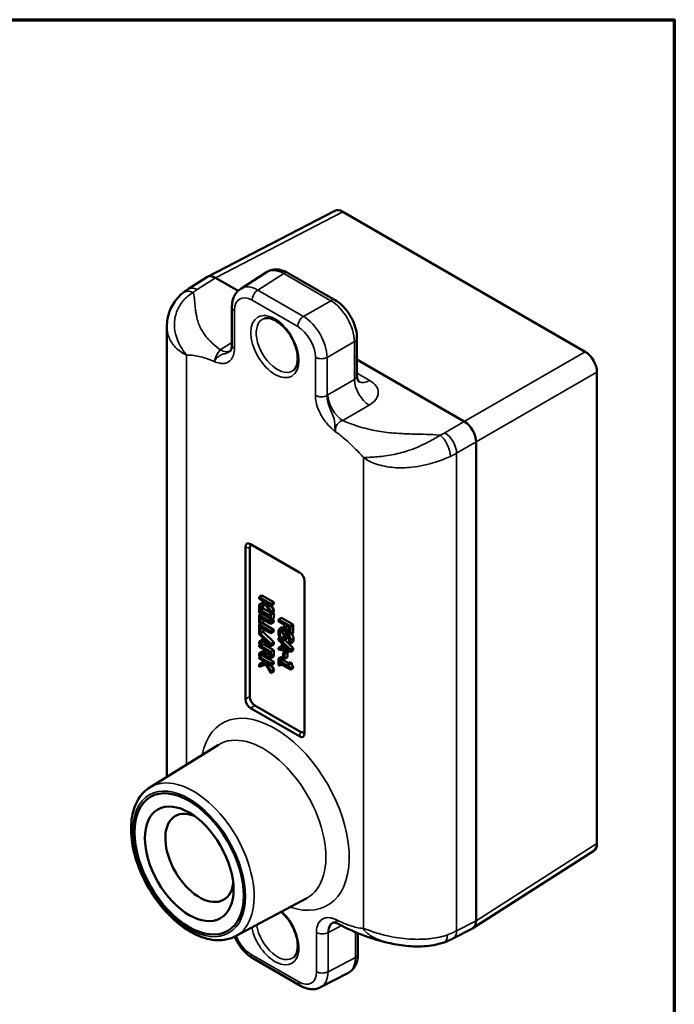
# Model space of a CAD drawing. Units: inches. Extents: x 0.1 to 21.9, y 0.1 to 16.9.
# Drawn here: x 18.3 to 21.6, y 11.7 to 16.6 of the extents above; entities that cross this region are included whole.
import ezdxf

# ---------------------------------------------------------------- set-up
doc = ezdxf.new("R2010")
doc.units = ezdxf.units.IN
doc.header["$MEASUREMENT"] = 0
for name, color, linetype, lineweight in [('Border (ANSI)', 7, 'Continuous', 70), ('Visible (ANSI)', 7, 'Continuous', 50), ('Visible Narrow (ANSI)', 7, 'Continuous', 35)]:
    doc.layers.add(name, color=color, linetype=linetype, lineweight=lineweight)

# ---------------------------------------------------------------- blocks, each defined once
blk = doc.blocks.new('Borders Default Border')
at = {"layer": 'Border (ANSI)', "flags": 128}
blk.add_lwpolyline([(0.3937, 0.3937), (0.3937, 16.6063), (21.6063, 16.6063), (21.6063, 0.3937), (0.3937, 0.3937)], dxfattribs=at)

msp = doc.modelspace()

# ---------------------------------------------------------------- linework, layer by layer
at = {"layer": 'Visible (ANSI)'}
for p, q in [((19.913, 15.6544), (19.2781, 15.3252)), ((21.1616, 14.9522), (19.9536, 15.6497)), ((19.2759, 15.324), (19.1832, 15.2647)), ((19.3186, 15.3205), (19.4311, 15.2556)), ((19.4441, 15.2659), (19.5732, 15.3484)), ((19.6805, 15.3442), (19.9147, 15.209)), ((19.4006, 14.9849), (19.4006, 15.1745)), ((19.0761, 12.8339), (19.0761, 15.0784)), ((20.0239, 15.0198), (20.0239, 14.8326)), ((20.0239, 14.9133), (20.5591, 14.6043)), ((21.2205, 12.5027), (21.2205, 14.8502)), ((20.618, 14.5023), (20.618, 12.1174)), ((19.493, 13.9934), (19.7366, 13.8528)), ((19.4675, 13.2211), (19.4675, 13.9787)), ((19.4898, 13.9727), (19.4898, 13.234)), ((19.7621, 13.8086), (19.7621, 13.051)), ((19.5504, 13.7376), (19.5363, 13.7294)), ((19.5504, 13.7376), (19.6093, 13.7035)), ((19.5363, 13.7203), (19.5363, 13.7294)), ((19.5363, 13.7294), (19.5952, 13.6954)), ((19.5598, 13.7068), (19.5363, 13.7203)), ((19.5363, 13.6915), (19.5637, 13.7005)), ((19.5504, 13.6997), (19.5363, 13.6915)), ((19.5363, 13.6798), (19.5363, 13.6915)), ((19.5689, 13.6908), (19.5363, 13.6798)), ((19.5504, 13.6997), (19.5619, 13.7035)), ((19.5637, 13.7005), (19.5598, 13.7068)), ((19.5952, 13.6863), (19.5681, 13.702)), ((19.5681, 13.702), (19.5952, 13.6584)), ((19.5952, 13.6474), (19.5689, 13.6908)), ((19.6093, 13.7035), (19.5952, 13.6954)), ((19.5952, 13.6954), (19.5952, 13.6863)), ((19.6093, 13.6945), (19.5952, 13.6863)), ((19.5966, 13.6871), (19.6093, 13.6666)), ((19.6093, 13.7035), (19.6093, 13.6945)), ((19.5478, 13.6836), (19.5363, 13.677)), ((19.5363, 13.677), (19.5423, 13.6735)), ((19.5363, 13.6506), (19.5363, 13.677)), ((19.5423, 13.6472), (19.5363, 13.6506)), ((19.5504, 13.6476), (19.5363, 13.6395)), ((19.5363, 13.6395), (19.5952, 13.6054)), ((19.5363, 13.6), (19.5363, 13.6395)), ((19.5564, 13.6817), (19.5423, 13.6735)), ((19.5423, 13.6735), (19.5423, 13.6649)), ((19.5564, 13.673), (19.5423, 13.6649)), ((19.5423, 13.6649), (19.5892, 13.6378)), ((19.5892, 13.6288), (19.5423, 13.6558)), ((19.5423, 13.6558), (19.5423, 13.6472)), ((19.5498, 13.6515), (19.5423, 13.6472)), ((19.5504, 13.6476), (19.5892, 13.6252)), ((19.5511, 13.6848), (19.5564, 13.6817)), ((19.5564, 13.6817), (19.5564, 13.673)), ((19.5564, 13.673), (19.5921, 13.6524)), ((19.5941, 13.6493), (19.5892, 13.6465)), ((19.5892, 13.6378), (19.5892, 13.6465)), ((19.5892, 13.6465), (19.5952, 13.643)), ((19.6093, 13.6666), (19.5952, 13.6584)), ((19.5952, 13.6584), (19.5952, 13.6474)), ((19.6093, 13.6556), (19.5952, 13.6474)), ((19.6093, 13.6511), (19.5952, 13.643)), ((19.5952, 13.643), (19.5952, 13.6166)), ((19.6055, 13.6534), (19.6093, 13.6511)), ((19.6093, 13.6666), (19.6093, 13.6556)), ((19.6093, 13.6511), (19.6093, 13.6248)), ((19.5432, 13.596), (19.5363, 13.6)), ((19.5424, 13.5965), (19.5363, 13.5929)), ((19.5363, 13.5446), (19.5363, 13.5929)), ((19.5363, 13.5929), (19.5952, 13.5589)), ((19.5952, 13.5964), (19.5432, 13.6264)), ((19.5432, 13.6264), (19.5432, 13.596)), ((19.5574, 13.6042), (19.5432, 13.596)), ((19.5512, 13.6006), (19.6093, 13.5671)), ((19.5574, 13.6182), (19.5574, 13.6042)), ((19.5892, 13.6201), (19.5892, 13.6288)), ((19.5952, 13.6166), (19.5892, 13.6201)), ((19.6093, 13.6248), (19.5952, 13.6166)), ((19.6093, 13.6136), (19.5952, 13.6054)), ((19.5952, 13.6054), (19.5952, 13.5964)), ((19.6093, 13.6046), (19.5952, 13.5964)), ((19.5996, 13.6192), (19.6093, 13.6136)), ((19.6093, 13.6136), (19.6093, 13.6046)), ((19.6474, 13.6265), (19.6333, 13.6183)), ((19.6333, 13.6092), (19.6333, 13.6183)), ((19.6333, 13.6183), (19.6922, 13.5843)), ((19.6617, 13.5929), (19.6333, 13.6092)), ((19.6474, 13.6265), (19.7064, 13.5924)), ((19.6617, 13.5625), (19.6617, 13.5929)), ((19.6852, 13.5793), (19.6686, 13.5888)), ((19.6686, 13.5888), (19.6686, 13.5585)), ((19.7064, 13.5924), (19.6922, 13.5843)), ((19.7064, 13.5924), (19.7064, 13.5517)), ((19.5527, 13.5289), (19.5363, 13.5446)), ((19.5368, 13.5532), (19.5952, 13.4968)), ((19.5432, 13.5495), (19.5368, 13.5532)), ((19.5432, 13.5799), (19.5432, 13.5495)), ((19.5952, 13.5499), (19.5432, 13.5799)), ((19.5574, 13.5576), (19.5432, 13.5495)), ((19.5558, 13.5567), (19.6093, 13.5049)), ((19.5574, 13.5717), (19.5574, 13.5576)), ((19.6093, 13.5671), (19.5952, 13.5589)), ((19.5952, 13.5589), (19.5952, 13.5499)), ((19.6093, 13.558), (19.5952, 13.5499)), ((19.6093, 13.5671), (19.6093, 13.558)), ((19.651, 13.579), (19.6368, 13.5708)), ((19.6368, 13.5708), (19.6467, 13.5651)), ((19.6608, 13.5733), (19.6467, 13.5651)), ((19.6608, 13.5726), (19.6467, 13.5645)), ((19.6467, 13.5651), (19.6467, 13.5645)), ((19.651, 13.579), (19.6608, 13.5733)), ((19.6608, 13.5733), (19.6608, 13.5726)), ((19.6686, 13.5585), (19.6617, 13.5625)), ((19.6796, 13.5572), (19.6655, 13.549)), ((19.6828, 13.5667), (19.6686, 13.5585)), ((19.6828, 13.5807), (19.6828, 13.5667)), ((19.6852, 13.5476), (19.6852, 13.5793)), ((19.6922, 13.5436), (19.6852, 13.5476)), ((19.6922, 13.5843), (19.6922, 13.5436)), ((19.7064, 13.5517), (19.6922, 13.5436)), ((19.5504, 13.5144), (19.5363, 13.5062)), ((19.5363, 13.4967), (19.5363, 13.5062)), ((19.5363, 13.5062), (19.5527, 13.5029)), ((19.5952, 13.4856), (19.5363, 13.4967)), ((19.5447, 13.4951), (19.5363, 13.4902)), ((19.5504, 13.5144), (19.5527, 13.5139)), ((19.5527, 13.5029), (19.5527, 13.5289)), ((19.5594, 13.5015), (19.5594, 13.5225)), ((19.5594, 13.5225), (19.5872, 13.496)), ((19.5731, 13.5094), (19.5594, 13.5015)), ((19.5872, 13.496), (19.5594, 13.5015)), ((19.5616, 13.4919), (19.6093, 13.4644)), ((19.6093, 13.5049), (19.5952, 13.4968)), ((19.5952, 13.4968), (19.5952, 13.4856)), ((19.6093, 13.4938), (19.5952, 13.4856)), ((19.6093, 13.5049), (19.6093, 13.4938)), ((19.639, 13.528), (19.6333, 13.5247)), ((19.6333, 13.5156), (19.6333, 13.5247)), ((19.6333, 13.5247), (19.6922, 13.4678)), ((19.6498, 13.4999), (19.6333, 13.5156)), ((19.6498, 13.4739), (19.6498, 13.4999)), ((19.6564, 13.4725), (19.6564, 13.4935)), ((19.6564, 13.4935), (19.6842, 13.467)), ((19.6748, 13.5235), (19.6606, 13.5154)), ((19.6637, 13.5171), (19.7064, 13.4759)), ((19.6801, 13.5022), (19.6801, 13.5029)), ((19.6894, 13.4968), (19.6801, 13.5022)), ((19.7036, 13.505), (19.6894, 13.4968)), ((19.5363, 13.4812), (19.5363, 13.4902)), ((19.5363, 13.4902), (19.5952, 13.4562)), ((19.5597, 13.4677), (19.5363, 13.4812)), ((19.5504, 13.4575), (19.5363, 13.4493)), ((19.5363, 13.4493), (19.5597, 13.4573)), ((19.5363, 13.4376), (19.5363, 13.4493)), ((19.5619, 13.447), (19.5363, 13.4376)), ((19.5504, 13.4575), (19.5597, 13.4607)), ((19.5597, 13.4573), (19.5597, 13.4677)), ((19.5663, 13.456), (19.5663, 13.4639)), ((19.5663, 13.4639), (19.5884, 13.4511)), ((19.5835, 13.4501), (19.5693, 13.4419)), ((19.5884, 13.4511), (19.5884, 13.4421)), ((19.6093, 13.4644), (19.5952, 13.4562)), ((19.5952, 13.4562), (19.5952, 13.4387)), ((19.6093, 13.4644), (19.6093, 13.4469)), ((19.6474, 13.4854), (19.6333, 13.4772)), ((19.6333, 13.4677), (19.6333, 13.4772)), ((19.6333, 13.4772), (19.6498, 13.4739)), ((19.6922, 13.4566), (19.6333, 13.4677)), ((19.6474, 13.4854), (19.6498, 13.4849)), ((19.6696, 13.4594), (19.6555, 13.4512)), ((19.6555, 13.4512), (19.6627, 13.4471)), ((19.6555, 13.4254), (19.6555, 13.4512)), ((19.6702, 13.4804), (19.6564, 13.4725)), ((19.6842, 13.467), (19.6564, 13.4725)), ((19.6768, 13.4552), (19.6627, 13.4471)), ((19.6627, 13.4471), (19.6627, 13.4213)), ((19.6696, 13.4594), (19.6768, 13.4552)), ((19.6768, 13.4552), (19.6768, 13.4295)), ((19.7064, 13.4759), (19.6922, 13.4678)), ((19.6922, 13.4678), (19.6922, 13.4566)), ((19.7064, 13.4648), (19.6922, 13.4566)), ((19.7064, 13.4759), (19.7064, 13.4648)), ((19.5504, 13.4404), (19.5363, 13.4322)), ((19.5363, 13.4231), (19.5363, 13.4322)), ((19.5363, 13.4322), (19.5952, 13.3982)), ((19.5598, 13.4096), (19.5363, 13.4231)), ((19.5363, 13.3943), (19.5637, 13.4034)), ((19.5504, 13.4025), (19.5363, 13.3943)), ((19.5363, 13.3826), (19.5363, 13.3943)), ((19.5689, 13.3936), (19.5363, 13.3826)), ((19.5504, 13.4404), (19.5736, 13.427)), ((19.5504, 13.4025), (19.5619, 13.4063)), ((19.5637, 13.4034), (19.5598, 13.4096)), ((19.5952, 13.3891), (19.5681, 13.4048)), ((19.5681, 13.4048), (19.5952, 13.3612)), ((19.5952, 13.3502), (19.5689, 13.3936)), ((19.5845, 13.4207), (19.6093, 13.4063)), ((19.6042, 13.4296), (19.5901, 13.4214)), ((19.6093, 13.4063), (19.5952, 13.3982)), ((19.5952, 13.3982), (19.5952, 13.3891)), ((19.6093, 13.3973), (19.5952, 13.3891)), ((19.6093, 13.4063), (19.6093, 13.3973)), ((19.6474, 13.432), (19.6333, 13.4239)), ((19.6333, 13.4239), (19.6393, 13.4204)), ((19.6333, 13.3907), (19.6333, 13.4239)), ((19.6534, 13.4286), (19.6393, 13.4204)), ((19.6393, 13.4204), (19.6393, 13.408)), ((19.6534, 13.4162), (19.6393, 13.408)), ((19.6393, 13.408), (19.6788, 13.3852)), ((19.6924, 13.3686), (19.6393, 13.3993)), ((19.6393, 13.3993), (19.6393, 13.3872)), ((19.6498, 13.3932), (19.6393, 13.3872)), ((19.6474, 13.432), (19.6534, 13.4286)), ((19.6534, 13.4286), (19.6534, 13.4162)), ((19.6534, 13.4162), (19.6822, 13.3996)), ((19.6627, 13.4213), (19.6555, 13.4254)), ((19.6768, 13.4295), (19.6627, 13.4213)), ((19.6929, 13.4058), (19.6788, 13.3976)), ((19.6788, 13.3852), (19.6788, 13.3976)), ((19.6788, 13.3976), (19.6842, 13.3945)), ((19.6983, 13.4026), (19.6842, 13.3945)), ((19.6929, 13.4058), (19.6983, 13.4026)), ((19.6093, 13.3694), (19.5952, 13.3612)), ((19.5952, 13.3612), (19.5952, 13.3502)), ((19.6093, 13.3584), (19.5952, 13.3502)), ((19.5966, 13.3899), (19.6093, 13.3694)), ((19.6093, 13.3694), (19.6093, 13.3584)), ((19.6393, 13.3872), (19.6333, 13.3907)), ((19.7065, 13.3838), (19.6924, 13.3757)), ((19.7065, 13.3768), (19.6924, 13.3686)), ((19.6924, 13.3757), (19.6924, 13.3686)), ((19.7065, 13.3838), (19.7065, 13.3768)), ((19.7366, 13.0363), (19.493, 13.1769)), ((19.5153, 13.1898), (19.7425, 13.0586)), ((18.9908, 12.7809), (19.333, 12.9934)), ((21.2043, 12.4652), (20.6018, 12.0799)), ((19.4185, 12.0401), (19.7736, 12.2302)), ((20.5996, 12.0787), (20.5019, 12.028)), ((20.029, 12.055), (20.029, 11.951)), ((19.5048, 11.9304), (19.742, 11.7934)), ((19.8429, 11.7854), (19.9789, 11.8559))]:
    msp.add_line(p, q, dxfattribs=at)
for centre, major_axis, ratio, start_param, end_param in [((19.9536, 15.5816), (-0.0417, 0.0722), 0.576955, 5.49813, 6.257023), ((19.3187, 15.2524), (0.0417, -0.0722), 0.576955, 2.356537, 3.167755), ((21.1615, 14.8842), (-0.0417, 0.0722), 0.577746, 3.927333, 5.497445), ((20.559, 14.5363), (-0.0417, 0.0722), 0.577746, 3.927333, 5.497445), ((19.5015, 13.9492), (-0.0269, 0.0466), 0.447214, 5.624127, 6.942243), ((19.5238, 13.9432), (-0.0269, 0.0466), 0.447214, 6.225945, 6.942243), ((19.7281, 13.8184), (-0.0208, 0.0361), 0.745356, 4.053331, 5.371447), ((19.5015, 13.2113), (0.0208, -0.0361), 0.745356, 4.053331, 5.371447), ((19.5238, 13.2242), (0.0208, -0.0361), 0.745356, 4.053331, 5.371447), ((19.7281, 13.0805), (0.0269, -0.0466), 0.447214, 5.624127, 6.942243), ((19.734, 13.1028), (0.0269, -0.0466), 0.447214, 5.624127, 6.340425), ((19.2389, 12.4303), (0.1205, -0.2087), 0.57735, 2.513184, 6.911594), ((21.1615, 12.5368), (0.0417, -0.0722), 0.576955, 0.026162, 0.785056), ((20.559, 12.1515), (-0.0417, 0.0722), 0.576955, 3.115431, 3.926648)]:
    msp.add_ellipse(centre, major_axis=major_axis, ratio=ratio, start_param=start_param, end_param=end_param, dxfattribs=at)
for centre, major_axis in [((19.1868, 12.4002), (-0.1927, 0.3337)), ((19.1876, 12.4007), (0.1563, -0.2708))]:
    msp.add_ellipse(centre, major_axis=major_axis, ratio=0.57735, dxfattribs=at)
for points, degree, knots in [([(19.6805, 15.3442), (19.6741, 15.3479), (19.6674, 15.3512), (19.6536, 15.3565), (19.6465, 15.3586), (19.632, 15.3614), (19.6245, 15.362), (19.6094, 15.3615), (19.6018, 15.3603), (19.5869, 15.3559), (19.5797, 15.3526), (19.5732, 15.3484)], 3, [-0.7850555, -0.7850555, -0.7850555, -0.7850555, -0.622812, -0.622812, -0.4605685, -0.4605685, -0.298325, -0.298325, -0.1360815, -0.1360815, 0.026162, 0.026162, 0.026162, 0.026162]), ([(19.1558, 15.2449), (19.1575, 15.2463), (19.1593, 15.2477), (19.1628, 15.2505), (19.1646, 15.2518), (19.1683, 15.2545), (19.1701, 15.2558), (19.1738, 15.2584), (19.1756, 15.2597), (19.1794, 15.2622), (19.1813, 15.2635), (19.1832, 15.2647)], 3, [0, 0, 0, 0, 0.0233057, 0.0233057, 0.0466115, 0.0466115, 0.0699172, 0.0699172, 0.0932229, 0.0932229, 0.1165287, 0.1165287, 0.1165287, 0.1165287]), ([(19.4006, 15.1745), (19.4006, 15.1815), (19.401, 15.1885), (19.403, 15.2021), (19.4045, 15.2089), (19.4087, 15.2221), (19.4115, 15.2285), (19.4184, 15.2408), (19.4225, 15.2466), (19.4323, 15.2572), (19.4379, 15.2619), (19.4441, 15.2659)], 3, [-0.7850555, -0.7850555, -0.7850555, -0.7850555, -0.6332768, -0.6332768, -0.4814981, -0.4814981, -0.3297194, -0.3297194, -0.1779407, -0.1779407, -0.026162, -0.026162, -0.026162, -0.026162]), ([(19.0761, 15.0784), (19.0761, 15.0909), (19.0773, 15.1034), (19.0817, 15.1279), (19.085, 15.14), (19.0937, 15.1633), (19.099, 15.1746), (19.1117, 15.1965), (19.119, 15.207), (19.1358, 15.2269), (19.1453, 15.2363), (19.1558, 15.2449)], 3, [0.7461065, 0.7461065, 0.7461065, 0.7461065, 0.8676735, 0.8676735, 0.9892405, 0.9892405, 1.1108074, 1.1108074, 1.2323744, 1.2323744, 1.3539414, 1.3539414, 1.3539414, 1.3539414]), ([(20.0239, 15.0198), (20.0239, 15.0343), (20.022, 15.049), (20.0149, 15.0783), (20.0097, 15.0929), (19.9967, 15.1211), (19.9889, 15.1348), (19.9709, 15.1601), (19.9609, 15.1719), (19.939, 15.1927), (19.9273, 15.2017), (19.9147, 15.209)], 3, [-0.785056, -0.785056, -0.785056, -0.785056, -0.471033, -0.471033, -0.157011, -0.157011, 0.157011, 0.157011, 0.471033, 0.471033, 0.785056, 0.785056, 0.785056, 0.785056]), ([(19.5624, 15.1181), (19.5708, 15.1208), (19.5817, 15.1209), (19.6041, 15.1145), (19.6144, 15.1097), (19.6354, 15.0962), (19.646, 15.0876), (19.6665, 15.067), (19.6764, 15.0551), (19.6942, 15.029), (19.7021, 15.0149), (19.715, 14.9862), (19.72, 14.9716), (19.7267, 14.9435), (19.7284, 14.9301), (19.7285, 14.906), (19.727, 14.8954), (19.7216, 14.8775), (19.7177, 14.8705), (19.7122, 14.8642), (19.7111, 14.8632), (19.7101, 14.8622)], 3, [5.622794, 5.622794, 5.622794, 5.622794, 6.038396, 6.038396, 6.339521, 6.339521, 6.636576, 6.636576, 6.937875, 6.937875, 7.2419, 7.2419, 7.54571, 7.54571, 7.846386, 7.846386, 8.142983, 8.142983, 8.447383, 8.447383, 8.514372, 8.514372, 8.514372, 8.514372]), ([(19.3918, 14.9544), (19.3924, 14.9548), (19.393, 14.9554), (19.3943, 14.9571), (19.3951, 14.9583), (19.3967, 14.9614), (19.3975, 14.9633), (19.3989, 14.9681), (19.3995, 14.971), (19.4003, 14.9774), (19.4006, 14.981), (19.4006, 14.9849)], 3, [0.468319, 0.468319, 0.468319, 0.468319, 0.5465904, 0.5465904, 0.6248618, 0.6248618, 0.7031332, 0.7031332, 0.7814046, 0.7814046, 0.8596761, 0.8596761, 0.8596761, 0.8596761]), ([(20.0239, 14.8326), (20.0239, 14.8279), (20.0246, 14.8232), (20.0268, 14.815), (20.0283, 14.8115), (20.0313, 14.8061), (20.0327, 14.8043), (20.0346, 14.8021), (20.0352, 14.8017), (20.0352, 14.8017)], 3, [-0.7853982, -0.7853982, -0.7853982, -0.7853982, -0.6283185, -0.6283185, -0.4712389, -0.4712389, -0.3141593, -0.3141593, -0.1621989, -0.1621989, -0.1621989, -0.1621989]), ([(19.6532, 13.556), (19.6532, 13.5485), (19.6575, 13.5399), (19.6597, 13.5377)], 2, [0, 0, 0, 1, 1.603025, 1.603025, 1.603025]), ([(19.6799, 13.5574), (19.6819, 13.5583), (19.6849, 13.5579), (19.6852, 13.5578)], 2, [0, 0, 0, 1, 1.14093, 1.14093, 1.14093]), ([(19.6992, 13.5476), (19.701, 13.5452), (19.7074, 13.533), (19.7074, 13.523)], 2, [0.680828, 0.680828, 0.680828, 1, 2, 2, 2]), ([(19.5835, 13.4501), (19.5851, 13.4471), (19.5879, 13.4444), (19.5884, 13.4439)], 2, [0, 0, 0, 1, 1.219472, 1.219472, 1.219472]), ([(18.9908, 12.7809), (18.9682, 12.7669), (18.9492, 12.7474), (18.919, 12.6988), (18.9084, 12.6691), (18.8964, 12.6014), (18.8959, 12.5628), (18.9055, 12.4819), (18.9157, 12.4395), (18.9456, 12.3556), (18.9653, 12.314), (19.0119, 12.2357), (19.0389, 12.1989), (19.0977, 12.1335), (19.1297, 12.1049), (19.1958, 12.0589), (19.23, 12.0415), (19.2972, 12.0209), (19.3304, 12.0174), (19.3817, 12.0246), (19.401, 12.0307), (19.4185, 12.0401)], 3, [0.803915, 0.803915, 0.803915, 0.803915, 1.084633, 1.084633, 1.387943, 1.387943, 1.716452, 1.716452, 2.048801, 2.048801, 2.379152, 2.379152, 2.708672, 2.708672, 3.039273, 3.039273, 3.371759, 3.371759, 3.698061, 3.698061, 3.908474, 3.908474, 3.908474, 3.908474]), ([(19.6455, 12.1616), (19.6491, 12.1585), (19.6527, 12.1551), (19.6665, 12.1412), (19.6764, 12.1293), (19.6942, 12.1032), (19.7021, 12.0891), (19.715, 12.0604), (19.72, 12.0458), (19.7267, 12.0178), (19.7284, 12.0043), (19.7285, 11.9803), (19.727, 11.9696), (19.7216, 11.9517), (19.7177, 11.9447), (19.7122, 11.9384), (19.7111, 11.9374), (19.7101, 11.9364)], 3, [6.533473, 6.533473, 6.533473, 6.533473, 6.636576, 6.636576, 6.937875, 6.937875, 7.2419, 7.2419, 7.54571, 7.54571, 7.846386, 7.846386, 8.142983, 8.142983, 8.447383, 8.447383, 8.514372, 8.514372, 8.514372, 8.514372]), ([(19.9232, 12.1051), (19.9208, 12.1059), (19.9187, 12.1065), (19.9148, 12.1074), (19.9131, 12.1077), (19.9101, 12.108), (19.9088, 12.108), (19.9067, 12.1079), (19.9058, 12.1078), (19.9044, 12.1075), (19.9038, 12.1073), (19.9034, 12.1071)], 3, [0.080596, 0.080596, 0.080596, 0.080596, 0.1395737, 0.1395737, 0.1985514, 0.1985514, 0.2575291, 0.2575291, 0.3165068, 0.3165068, 0.3754846, 0.3754846, 0.3754846, 0.3754846]), ([(19.9308, 12.1017), (19.9303, 12.102), (19.9298, 12.1022), (19.9287, 12.1028), (19.9282, 12.103), (19.9272, 12.1035), (19.9267, 12.1037), (19.9257, 12.1041), (19.9252, 12.1043), (19.9242, 12.1047), (19.9237, 12.1049), (19.9232, 12.1051)], 3, [0.45190904, 0.45190904, 0.45190904, 0.45190904, 0.46285236, 0.46285236, 0.47379568, 0.47379568, 0.48473899, 0.48473899, 0.49568231, 0.49568231, 0.50662563, 0.50662563, 0.50662563, 0.50662563]), ([(19.5048, 11.9304), (19.4922, 11.9376), (19.4805, 11.9467), (19.4586, 11.9675), (19.4486, 11.9792), (19.4306, 12.0046), (19.4228, 12.0182), (19.4154, 12.0341), (19.4146, 12.0359), (19.4139, 12.0377)], 3, [-0.7850555, -0.7850555, -0.7850555, -0.7850555, -0.4710333, -0.4710333, -0.1570111, -0.1570111, 0.1570111, 0.1570111, 0.1968474, 0.1968474, 0.1968474, 0.1968474]), ([(20.458, 12.009), (20.461, 12.0101), (20.4641, 12.0112), (20.4701, 12.0135), (20.473, 12.0147), (20.4789, 12.0172), (20.4819, 12.0185), (20.4877, 12.0211), (20.4906, 12.0224), (20.4963, 12.0252), (20.4991, 12.0266), (20.5019, 12.028)], 3, [0, 0, 0, 0, 0.0329041, 0.0329041, 0.0658081, 0.0658081, 0.0987122, 0.0987122, 0.1316162, 0.1316162, 0.1645203, 0.1645203, 0.1645203, 0.1645203]), ([(20.2093, 12.0008), (20.2249, 11.9978), (20.2406, 11.9953), (20.273, 11.9913), (20.2896, 11.9899), (20.3232, 11.9885), (20.34, 11.9886), (20.3735, 11.9906), (20.3904, 11.9925), (20.4242, 11.9987), (20.4412, 12.0029), (20.458, 12.009)], 3, [0.4915325, 0.4915325, 0.4915325, 0.4915325, 0.6541582, 0.6541582, 0.816784, 0.816784, 0.9794098, 0.9794098, 1.1420355, 1.1420355, 1.3046613, 1.3046613, 1.3046613, 1.3046613]), ([(19.9789, 11.8559), (19.9859, 11.8595), (19.9923, 11.8641), (20.0035, 11.8747), (20.0084, 11.8808), (20.0164, 11.8936), (20.0195, 11.9004), (20.0244, 11.9144), (20.0262, 11.9216), (20.0284, 11.9361), (20.029, 11.9436), (20.029, 11.951)], 3, [-0.026162, -0.026162, -0.026162, -0.026162, 0.1360815, 0.1360815, 0.298325, 0.298325, 0.4605685, 0.4605685, 0.622812, 0.622812, 0.7850555, 0.7850555, 0.7850555, 0.7850555]), ([(19.8429, 11.7854), (19.8364, 11.782), (19.8295, 11.7795), (19.8154, 11.7764), (19.8083, 11.7757), (19.7942, 11.7759), (19.7873, 11.7767), (19.7738, 11.7796), (19.7672, 11.7817), (19.7543, 11.7868), (19.7481, 11.7899), (19.742, 11.7934)], 3, [0.026162, 0.026162, 0.026162, 0.026162, 0.1779407, 0.1779407, 0.3297194, 0.3297194, 0.4814981, 0.4814981, 0.6332768, 0.6332768, 0.7850555, 0.7850555, 0.7850555, 0.7850555])]:
    msp.add_open_spline(points, degree=degree, knots=knots, dxfattribs=at)
for points, degree in [([(19.6322, 13.5511), (19.6322, 13.5585), (19.6349, 13.5673), (19.6368, 13.5708)], 2), ([(19.6376, 13.5303), (19.635, 13.535), (19.6322, 13.5449), (19.6322, 13.5511)], 2), ([(19.6467, 13.5645), (19.643, 13.5621), (19.639, 13.5531), (19.639, 13.5479)], 2), ([(19.639, 13.5479), (19.639, 13.5404), (19.6444, 13.5296), (19.6489, 13.527)], 2), ([(19.6608, 13.5726), (19.6572, 13.5703), (19.6532, 13.5613), (19.6532, 13.556)], 2), ([(19.6579, 13.5302), (19.6586, 13.5329), (19.6597, 13.5375), (19.6606, 13.541)], 2), ([(19.6606, 13.541), (19.6614, 13.544), (19.6638, 13.5482), (19.6658, 13.5492)], 2), ([(19.6658, 13.5492), (19.6677, 13.5502), (19.673, 13.5494), (19.6764, 13.5475)], 2), ([(19.6764, 13.5475), (19.6836, 13.5433), (19.6933, 13.5248), (19.6933, 13.5148)], 2), ([(19.6796, 13.5572), (19.6798, 13.5573), (19.6799, 13.5574)], 2), ([(19.6501, 13.5169), (19.6466, 13.5189), (19.6399, 13.526), (19.6376, 13.5303)], 2), ([(19.6489, 13.527), (19.6524, 13.525), (19.6568, 13.5265), (19.6579, 13.5302)], 2), ([(19.6649, 13.5218), (19.6631, 13.5159), (19.6556, 13.5137), (19.6501, 13.5169)], 2), ([(19.6681, 13.534), (19.6674, 13.5315), (19.6657, 13.5242), (19.6649, 13.5218)], 2), ([(19.6772, 13.5376), (19.6735, 13.5397), (19.6691, 13.5377), (19.6681, 13.534)], 2), ([(19.6791, 13.53), (19.6776, 13.5251), (19.6748, 13.5235)], 2), ([(19.6865, 13.5182), (19.6865, 13.5244), (19.6814, 13.5352), (19.6772, 13.5376)], 2), ([(19.6804, 13.535), (19.6797, 13.532), (19.6791, 13.53)], 2), ([(19.6801, 13.5029), (19.6827, 13.5046), (19.6865, 13.5126), (19.6865, 13.5182)], 2), ([(19.6933, 13.5148), (19.6933, 13.5091), (19.6913, 13.5001), (19.6894, 13.4968)], 2), ([(19.7074, 13.523), (19.7074, 13.5173), (19.7054, 13.5083), (19.7036, 13.505)], 2), ([(19.5792, 13.4229), (19.5728, 13.4266), (19.564, 13.4393), (19.5619, 13.447)], 2), ([(19.5693, 13.4419), (19.5674, 13.4451), (19.5663, 13.452), (19.5663, 13.456)], 2), ([(19.5786, 13.4327), (19.5755, 13.4344), (19.5709, 13.439), (19.5693, 13.4419)], 2), ([(19.5813, 13.4552), (19.582, 13.4526), (19.5835, 13.4501)], 2), ([(19.5884, 13.4421), (19.5884, 13.4384), (19.5875, 13.4338), (19.5864, 13.4325)], 2), ([(19.6093, 13.4469), (19.6093, 13.441), (19.6082, 13.4338), (19.6062, 13.4313)], 2), ([(19.5864, 13.4325), (19.5851, 13.431), (19.5812, 13.4312), (19.5786, 13.4327)], 2), ([(19.5921, 13.4232), (19.5901, 13.4207), (19.5838, 13.4202), (19.5792, 13.4229)], 2), ([(19.5952, 13.4387), (19.5952, 13.4329), (19.5941, 13.4256), (19.5921, 13.4232)], 2), ([(19.6062, 13.4313), (19.6053, 13.4302), (19.6042, 13.4296)], 2), ([(19.6842, 13.3945), (19.6842, 13.3875), (19.6876, 13.3789), (19.6924, 13.3757)], 2), ([(19.6983, 13.4026), (19.6983, 13.3956), (19.7018, 13.387), (19.7065, 13.3838)], 2), ([(20.2093, 12.0008), (20.1065, 12.0206), (20.0134, 12.0571), (19.9308, 12.1017)], 3)]:
    msp.add_open_spline(points, degree=degree, dxfattribs=at)
at = {"layer": 'Visible Narrow (ANSI)'}
for p, q in [((19.3186, 15.3205), (19.9536, 15.6497)), ((19.2266, 15.2616), (19.3186, 15.3205)), ((19.5298, 15.2591), (19.6589, 15.3417)), ((19.6589, 15.3417), (19.8931, 15.2064)), ((19.7571, 15.1279), (19.5298, 15.2591)), ((19.5011, 15.2085), (19.7284, 15.0773)), ((19.8931, 15.2064), (19.7571, 15.1279)), ((19.4128, 14.9679), (19.4128, 15.1575)), ((19.4006, 14.9988), (19.3423, 14.9616)), ((19.8749, 14.9238), (20.011, 15.0024)), ((20.011, 15.0024), (20.011, 14.8129)), ((19.1737, 12.8945), (19.1737, 14.9356)), ((19.8168, 14.9243), (19.8168, 14.7347)), ((19.8749, 14.7342), (19.8749, 14.9238)), ((21.1616, 14.9522), (20.5591, 14.6043)), ((20.0873, 14.8092), (20.0239, 14.8458)), ((20.618, 14.5023), (21.2205, 14.8502)), ((20.011, 14.8129), (19.8793, 14.7369)), ((19.953, 14.6094), (20.0846, 14.6854)), ((20.5591, 14.6043), (20.462, 14.5483)), ((20.5209, 14.4463), (20.618, 14.5023)), ((20.0558, 14.4246), (20.0558, 12.0787)), ((19.4675, 13.9787), (19.4898, 13.9727)), ((19.6532, 13.556), (19.639, 13.5479)), ((19.6799, 13.5574), (19.6658, 13.5492)), ((19.6852, 13.5526), (19.6764, 13.5475)), ((19.6585, 13.5326), (19.6489, 13.527)), ((19.6791, 13.53), (19.6649, 13.5218)), ((19.6756, 13.5384), (19.6681, 13.534)), ((19.7074, 13.523), (19.6933, 13.5148)), ((19.5731, 13.4599), (19.5663, 13.456)), ((19.6093, 13.4469), (19.5952, 13.4387)), ((19.5883, 13.4383), (19.5786, 13.4327)), ((19.6062, 13.4313), (19.5921, 13.4232)), ((19.4898, 13.234), (19.4675, 13.2211)), ((19.493, 13.1769), (19.5153, 13.1898)), ((19.7425, 13.0586), (19.7366, 13.0363)), ((21.2205, 12.5027), (20.618, 12.1174)), ((20.618, 12.1174), (20.5209, 12.0671)), ((19.8816, 12.0592), (19.947, 12.0931)), ((19.8218, 12.0588), (19.8218, 11.8635)), ((19.8799, 11.863), (19.8799, 12.0584)), ((20.016, 12.0605), (20.016, 11.9336)), ((19.7334, 11.8125), (19.4961, 11.9495)), ((20.016, 11.9336), (19.8799, 11.863))]:
    msp.add_line(p, q, dxfattribs=at)
for centre, major_axis, ratio, start_param, end_param in [((19.6598, 15.206), (-0.085, 0.1434), 0.577103, 5.491595, 6.302813), ((19.6597, 15.3081), (0.0208, 0.0361), 0.57735, 0, 0.811578), ((19.2281, 15.1945), (-0.0449, 0.0702), 0.576955, 5.471968, 6.283185), ((19.5307, 15.1234), (-0.085, 0.1434), 0.577103, 5.491595, 6.302813), ((19.5306, 15.2255), (0.0208, 0.0361), 0.57735, 0.811578, 2.356194), ((19.2085, 15.1803), (-0.0527, 0.0646), 0.64124, 5.401452, 6.283185), ((19.5012, 15.1064), (-0.0625, 0.1083), 0.576955, 5.49813, 7.068241), ((19.8939, 15.1729), (0.0208, 0.0361), 0.57735, 0, 0.811578), ((19.4422, 15.1745), (-0.0417, 0), 0.57735, 0, 0.785398), ((19.8939, 15.0708), (0.0833, -0.1443), 0.569994, 0.785741, 2.355852), ((19.6269, 14.9848), (0.0744, -0.1289), 0.57735, 3.016585, 6.408193), ((19.7579, 15.0943), (0.0208, 0.0361), 0.57735, 0.811578, 2.356194), ((19.7578, 14.9923), (-0.0833, 0.1443), 0.569994, 3.927333, 5.497445), ((19.7283, 14.9753), (0.0625, -0.1083), 0.577746, 0.785741, 2.355852), ((19.9823, 15.0198), (0.0417, 0), 0.57735, 5.471607, 6.283185), ((19.4422, 14.9849), (-0.0417, 0), 0.57735, 0, 0.785398), ((19.3403, 15.0455), (0.0561, -0.0878), 0.576955, 5.471968, 6.225248), ((19.8462, 14.9413), (0.0417, 0), 0.57735, 3.926991, 5.471607), ((19.9823, 14.8304), (0.0416, 0.0036), 0.627359, 5.416756, 6.228334), ((20.0827, 14.7693), (0.0521, -0.0902), 0.546739, 3.927333, 5.497445), ((20.0854, 14.8931), (-0.0521, -0.0902), 0.57735, 0.025697, 0.811578), ((19.9842, 14.7465), (-0.1458, -0.0034), 0.59226, 2.316221, 3.913197), ((19.8462, 14.7517), (0.0417, 0), 0.57735, 3.926991, 5.471607), ((19.951, 14.6933), (0.0521, -0.0902), 0.546739, 3.927333, 5.497445), ((20.4402, 14.4692), (-0.0344, 0.0759), 0.470567, 3.980321, 5.547324), ((20.4636, 14.4812), (-0.0417, 0.0722), 0.546739, 3.927333, 5.497445), ((19.6148, 12.6473), (0.262, -0.4538), 0.57735, 5.700581, 10.007383), ((19.5574, 12.6142), (-0.2203, 0.3817), 0.57735, 3.123075, 6.301703), ((19.2086, 12.4128), (0.2139, -0.3705), 0.57735, 6.264668, 9.443295), ((19.6148, 12.052), (0.0847, -0.1467), 0.57735, 4.186995, 8.342341), ((19.6269, 12.059), (0.0744, -0.1289), 0.57735, 4.112325, 6.408193), ((19.9533, 12.0156), (-0.0479, 0.0925), 0.576955, 0.022792, 0.811218), ((19.4962, 12.0515), (-0.0625, 0.1083), 0.577746, 1.337651, 2.355852), ((19.8512, 12.0758), (0.0417, 0), 0.57735, 3.926991, 5.471607), ((20.4299, 12.0874), (0.0281, -0.0784), 0.466591, 0, 0.877033), ((20.4636, 12.102), (0.0384, -0.074), 0.576955, 0, 0.811218), ((19.5256, 11.9665), (-0.0208, -0.0361), 0.57735, 5.497787, 6.283185), ((19.8989, 12.0021), (0.0817, -0.1453), 0.577103, 6.263558, 7.074775), ((19.9873, 11.951), (0.0417, 0), 0.57735, 5.471607, 6.283185), ((19.7333, 11.9146), (0.0625, -0.1083), 0.576955, 5.49813, 7.068241), ((19.8512, 11.8805), (0.0417, 0), 0.57735, 3.926991, 5.471607), ((19.7628, 11.9316), (0.0817, -0.1453), 0.577103, 6.263558, 7.074775), ((19.7629, 11.8295), (-0.0208, -0.0361), 0.57735, 5.497787, 6.283185)]:
    msp.add_ellipse(centre, major_axis=major_axis, ratio=ratio, start_param=start_param, end_param=end_param, dxfattribs=at)
for centre, major_axis in [((19.6148, 14.9777), (0.0847, -0.1467)), ((19.187, 12.4003), (0.1986, -0.3441))]:
    msp.add_ellipse(centre, major_axis=major_axis, ratio=0.57735, dxfattribs=at)
for points, knots in [([(19.2069, 15.2475), (19.21, 15.2499), (19.2131, 15.2523), (19.2197, 15.2571), (19.2231, 15.2594), (19.2266, 15.2616)], [0, 0, 0, 0, 0.0582643, 0.0582643, 0.1165287, 0.1165287, 0.1165287, 0.1165287]), ([(19.1737, 14.9356), (19.1617, 14.95), (19.1532, 14.9632), (19.1388, 14.9883), (19.1331, 15.0002), (19.1208, 15.0315), (19.1162, 15.0502), (19.1124, 15.0914), (19.1144, 15.1135), (19.1255, 15.1548), (19.1343, 15.1738), (19.1501, 15.1968), (19.1545, 15.2024), (19.1724, 15.2228), (19.1884, 15.2364), (19.2069, 15.2475)], [-0.001401, -0.001401, -0.001401, -0.001401, 0.130075, 0.130075, 0.261552, 0.261552, 0.485378, 0.485378, 0.762573, 0.762573, 1.023744, 1.023744, 1.111199, 1.111199, 1.353941, 1.353941, 1.353941, 1.353941]), ([(19.3423, 14.9616), (19.3281, 14.972), (19.3149, 14.983), (19.2854, 15.0109), (19.2701, 15.0284), (19.2574, 15.0475), (19.252, 15.0556), (19.2471, 15.064), (19.2385, 15.081), (19.2349, 15.0896), (19.2289, 15.1077), (19.2266, 15.1171), (19.2233, 15.1338), (19.222, 15.1409), (19.2198, 15.1553), (19.2188, 15.1626), (19.2166, 15.1823), (19.2157, 15.195), (19.2132, 15.2199), (19.2115, 15.2321), (19.2078, 15.2447), (19.2074, 15.2461), (19.2069, 15.2475)], [-2.014843, -2.014843, -2.014843, -2.014843, -1.755187, -1.755187, -1.389656, -1.389656, -1.389656, -1.234274, -1.234274, -1.086534, -1.086534, -0.938794, -0.938794, -0.831405, -0.831405, -0.724015, -0.724015, -0.543565, -0.543565, -0.363118, -0.363118, -0.340886, -0.340886, -0.340886, -0.340886]), ([(19.0761, 15.0784), (19.0761, 15.0581), (19.0802, 15.0381), (19.0955, 15.0031), (19.1055, 14.988), (19.1258, 14.9666), (19.1343, 14.9592), (19.1529, 14.946), (19.1631, 14.9402), (19.1737, 14.9356)], [-0.7461065, -0.7461065, -0.7461065, -0.7461065, -0.4853777, -0.4853777, -0.2615519, -0.2615519, -0.1300754, -0.1300754, 0.0014011, 0.0014011, 0.0014011, 0.0014011]), ([(19.3123, 14.9027), (19.3167, 14.9013), (19.3211, 14.8998), (19.3299, 14.8971), (19.3343, 14.896), (19.3419, 14.8945), (19.3453, 14.894), (19.3548, 14.8933), (19.3609, 14.8936), (19.3724, 14.896), (19.3777, 14.898), (19.3943, 14.9077), (19.4031, 14.9196), (19.4112, 14.9448), (19.4128, 14.956), (19.4128, 14.9679)], [-0.0008962, -0.0008962, -0.0008962, -0.0008962, 0.0720087, 0.0720087, 0.1449137, 0.1449137, 0.2020797, 0.2020797, 0.3134059, 0.3134059, 0.4247321, 0.4247321, 0.6923899, 0.6923899, 0.8596761, 0.8596761, 0.8596761, 0.8596761]), ([(19.1737, 14.9356), (19.1804, 14.9356), (19.187, 14.9354), (19.1936, 14.9349), (19.2162, 14.9333), (19.2388, 14.9287), (19.2784, 14.9168), (19.2953, 14.9103), (19.3123, 14.9027)], [1.2829064, 1.2829064, 1.2829064, 1.2829064, 1.3896556, 1.3896556, 1.3896556, 1.7551867, 1.7551867, 2.0295744, 2.0295744, 2.0295744, 2.0295744]), ([(19.3423, 14.9616), (19.3399, 14.9587), (19.3374, 14.9554), (19.3309, 14.9461), (19.327, 14.9395), (19.32, 14.9256), (19.317, 14.9183), (19.3138, 14.9085), (19.313, 14.9055), (19.3123, 14.9027)], [-0.8916278, -0.8916278, -0.8916278, -0.8916278, -0.71458, -0.71458, -0.4313035, -0.4313035, -0.137905, -0.137905, 0, 0, 0, 0]), ([(19.3918, 14.9544), (19.3904, 14.9533), (19.3889, 14.9522), (19.3832, 14.9487), (19.3787, 14.9466), (19.3683, 14.943), (19.3626, 14.9415), (19.3524, 14.9383), (19.3487, 14.937), (19.3393, 14.9327), (19.3333, 14.9292), (19.3209, 14.9171), (19.3155, 14.9086), (19.3123, 14.9027)], [-0.468319, -0.468319, -0.468319, -0.468319, -0.4247321, -0.4247321, -0.3134059, -0.3134059, -0.2020797, -0.2020797, -0.1449137, -0.1449137, -0.0720087, -0.0720087, 0.0008962, 0.0008962, 0.0008962, 0.0008962]), ([(19.8168, 14.7347), (19.8168, 14.727), (19.8174, 14.7189), (19.8208, 14.6972), (19.8244, 14.6834), (19.834, 14.6576), (19.8396, 14.6457), (19.8509, 14.6257), (19.8564, 14.6171), (19.8682, 14.6009), (19.8745, 14.5933), (19.8868, 14.58), (19.8927, 14.5743), (19.901, 14.5669), (19.9033, 14.5649), (19.9078, 14.5611), (19.9101, 14.5592), (19.914, 14.5559), (19.9156, 14.5545), (19.9172, 14.5531)], [0, 0, 0, 0, 0.1074412, 0.1074412, 0.2793472, 0.2793472, 0.4275304, 0.4275304, 0.5426732, 0.5426732, 0.6578159, 0.6578159, 0.7590444, 0.7590444, 0.7966476, 0.7966476, 0.8342509, 0.8342509, 0.8612095, 0.8612095, 0.8612095, 0.8612095]), ([(19.9172, 14.5531), (19.916, 14.5565), (19.9151, 14.5602), (19.9135, 14.5694), (19.9132, 14.5751), (19.913, 14.5854), (19.913, 14.59), (19.9128, 14.6049), (19.9116, 14.6122), (19.9074, 14.6266), (19.9045, 14.6333), (19.8984, 14.6469), (19.8953, 14.6536), (19.8887, 14.669), (19.8852, 14.6779), (19.8793, 14.6969), (19.877, 14.707), (19.8751, 14.7228), (19.8748, 14.7287), (19.8749, 14.7342)], [-0.8612095, -0.8612095, -0.8612095, -0.8612095, -0.8342509, -0.8342509, -0.7966476, -0.7966476, -0.7590444, -0.7590444, -0.6578159, -0.6578159, -0.5426732, -0.5426732, -0.4275304, -0.4275304, -0.2793472, -0.2793472, -0.1074412, -0.1074412, 0, 0, 0, 0]), ([(19.9172, 14.5531), (19.9169, 14.5547), (19.9167, 14.5563), (19.9159, 14.5656), (19.9173, 14.5734), (19.9231, 14.5865), (19.9269, 14.592), (19.9352, 14.6002), (19.9394, 14.6033), (19.9468, 14.6072), (19.9498, 14.6084), (19.953, 14.6094)], [-0.8946004, -0.8946004, -0.8946004, -0.8946004, -0.8333052, -0.8333052, -0.5409177, -0.5409177, -0.3005098, -0.3005098, -0.1155807, -0.1155807, 0, 0, 0, 0]), ([(20.4386, 14.5363), (20.4364, 14.5366), (20.4341, 14.5368), (20.4125, 14.5388), (20.3916, 14.5396), (20.349, 14.5407), (20.3274, 14.5411), (20.2936, 14.5421), (20.2812, 14.5425), (20.2566, 14.5436), (20.2444, 14.5442), (20.2162, 14.5459), (20.2005, 14.5471), (20.1703, 14.5502), (20.1558, 14.5522), (20.1278, 14.5566), (20.1143, 14.5592), (20.1012, 14.562), (20.0684, 14.5689), (20.0382, 14.5774), (19.99, 14.5939), (19.971, 14.6014), (19.953, 14.6094)], [-6.977477, -6.977477, -6.977477, -6.977477, -6.955226, -6.955226, -6.771216, -6.771216, -6.587202, -6.587202, -6.477825, -6.477825, -6.368448, -6.368448, -6.22182, -6.22182, -6.075189, -6.075189, -5.928689, -5.928689, -5.928689, -5.562048, -5.562048, -5.303551, -5.303551, -5.303551, -5.303551]), ([(19.9172, 14.5531), (19.9341, 14.541), (19.951, 14.5277), (19.9906, 14.4936), (20.0133, 14.4717), (20.036, 14.447), (20.0426, 14.4398), (20.0492, 14.4323), (20.0558, 14.4246)], [5.2887702, 5.2887702, 5.2887702, 5.2887702, 5.5620477, 5.5620477, 5.928689, 5.928689, 5.928689, 6.0354382, 6.0354382, 6.0354382, 6.0354382]), ([(20.4386, 14.5363), (20.4204, 14.5251), (20.4012, 14.5134), (20.3512, 14.4869), (20.319, 14.4728), (20.2597, 14.4526), (20.234, 14.4454), (20.1807, 14.4341), (20.1531, 14.4307), (20.1134, 14.4275), (20.1014, 14.4267), (20.0779, 14.4254), (20.0665, 14.4249), (20.0558, 14.4246)], [0, 0, 0, 0, 0.241623, 0.241623, 0.591748, 0.591748, 0.850773, 0.850773, 1.119938, 1.119938, 1.237979, 1.237979, 1.356019, 1.356019, 1.356019, 1.356019]), ([(20.462, 14.5483), (20.4583, 14.5462), (20.4545, 14.5441), (20.4467, 14.5401), (20.4427, 14.5382), (20.4386, 14.5363)], [-0.1163953, -0.1163953, -0.1163953, -0.1163953, -0.0581977, -0.0581977, 0, 0, 0, 0]), ([(20.0558, 14.4246), (20.0654, 14.4177), (20.0757, 14.4116), (20.0976, 14.4009), (20.1091, 14.3962), (20.1482, 14.3831), (20.1775, 14.3774), (20.2373, 14.3728), (20.2672, 14.3736), (20.3379, 14.3812), (20.3782, 14.3901), (20.4421, 14.4105), (20.4671, 14.4204), (20.4898, 14.4305)], [-1.356019, -1.356019, -1.356019, -1.356019, -1.237979, -1.237979, -1.119938, -1.119938, -0.850773, -0.850773, -0.591748, -0.591748, -0.241623, -0.241623, 0, 0, 0, 0]), ([(20.4898, 14.4305), (20.4952, 14.433), (20.5005, 14.4355), (20.5109, 14.4408), (20.516, 14.4435), (20.5209, 14.4463)], [0, 0, 0, 0, 0.0581977, 0.0581977, 0.1163953, 0.1163953, 0.1163953, 0.1163953]), ([(20.5209, 12.0671), (20.5209, 12.0694), (20.5209, 12.0717), (20.5209, 12.27), (20.5209, 12.466), (20.5209, 12.8602), (20.5209, 13.0584), (20.5209, 13.2567), (20.5209, 13.455), (20.5209, 13.6532), (20.5209, 14.0468), (20.5209, 14.2421), (20.5209, 14.4381), (20.5209, 14.4387), (20.5209, 14.4417), (20.5209, 14.444), (20.5209, 14.4463)], [-11.432612, -11.432612, -11.432612, -11.432612, -11.400226, -11.400226, -8.657142, -8.657142, -5.881672, -5.881672, -5.881672, -3.106203, -3.106203, -0.371892, -0.371892, -0.363118, -0.363118, -0.330733, -0.330733, -0.330733, -0.330733]), ([(19.9222, 12.1215), (19.9203, 12.1223), (19.9184, 12.1231), (19.9146, 12.1247), (19.9127, 12.1255), (19.9081, 12.1272), (19.9054, 12.1281), (19.9001, 12.1297), (19.8975, 12.1304), (19.8896, 12.1321), (19.8843, 12.1326), (19.8692, 12.1326), (19.8599, 12.1303), (19.8403, 12.1189), (19.8314, 12.1071), (19.8234, 12.0819), (19.8218, 12.0707), (19.8218, 12.0588)], [-0.0005366, -0.0005366, -0.0005366, -0.0005366, 0.0306808, 0.0306808, 0.0618982, 0.0618982, 0.1057849, 0.1057849, 0.1496715, 0.1496715, 0.2405909, 0.2405909, 0.4220949, 0.4220949, 0.6891637, 0.6891637, 0.8560817, 0.8560817, 0.8560817, 0.8560817]), ([(19.9232, 12.105), (19.923, 12.1051), (19.9228, 12.1053), (19.922, 12.1064), (19.9212, 12.1077), (19.9205, 12.1132), (19.9209, 12.1173), (19.9222, 12.1215)], [-0.08059598, -0.08059598, -0.08059598, -0.08059598, -0.06189821, -0.06189821, -0.03068082, -0.03068082, 0.00053657, 0.00053657, 0.00053657, 0.00053657]), ([(19.9308, 12.1017), (19.9304, 12.1019), (19.9301, 12.1021), (19.9258, 12.1048), (19.9232, 12.1089), (19.9219, 12.1163), (19.9219, 12.1188), (19.9222, 12.1215)], [-0.451909, -0.451909, -0.451909, -0.451909, -0.4277011, -0.4277011, -0.1351885, -0.1351885, 0, 0, 0, 0]), ([(20.0558, 12.0787), (20.05, 12.0791), (20.0442, 12.0798), (20.0385, 12.0807), (20.0168, 12.084), (19.9952, 12.0902), (19.9564, 12.105), (19.9393, 12.1128), (19.9222, 12.1215)], [1.2829064, 1.2829064, 1.2829064, 1.2829064, 1.3761453, 1.3761453, 1.3761453, 1.7263226, 1.7263226, 2.0025538, 2.0025538, 2.0025538, 2.0025538]), ([(19.8799, 12.0584), (19.8798, 12.0668), (19.8808, 12.0747), (19.886, 12.0924), (19.8919, 12.1007), (19.9006, 12.1059), (19.902, 12.1066), (19.9034, 12.1071)], [-0.8560817, -0.8560817, -0.8560817, -0.8560817, -0.6891637, -0.6891637, -0.4220949, -0.4220949, -0.3754846, -0.3754846, -0.3754846, -0.3754846]), ([(20.476, 12.0474), (20.4507, 12.0381), (20.4228, 12.0319), (20.3836, 12.027), (20.3732, 12.0261), (20.3379, 12.0239), (20.3121, 12.0241), (20.2493, 12.0282), (20.2125, 12.0336), (20.1526, 12.0469), (20.1287, 12.0537), (20.1017, 12.0626), (20.0967, 12.0643), (20.0855, 12.0682), (20.0792, 12.0705), (20.0701, 12.0738), (20.0671, 12.0748), (20.0614, 12.0769), (20.0585, 12.0778), (20.0558, 12.0787)], [-1.304661, -1.304661, -1.304661, -1.304661, -1.04419, -1.04419, -0.952159, -0.952159, -0.732828, -0.732828, -0.416363, -0.416363, -0.189178, -0.189178, -0.137469, -0.137469, -0.068013, -0.068013, -0.033286, -0.033286, 0.001442, 0.001442, 0.001442, 0.001442]), ([(20.0558, 12.0787), (20.0601, 12.0709), (20.0641, 12.0663), (20.0718, 12.0581), (20.0755, 12.0549), (20.0866, 12.046), (20.0938, 12.0415), (20.1063, 12.0345), (20.1116, 12.0318), (20.1402, 12.0185), (20.1634, 12.0113), (20.1941, 12.0039), (20.2017, 12.0022), (20.2092, 12.0008)], [-0.0014421, -0.0014421, -0.0014421, -0.0014421, 0.0332857, 0.0332857, 0.0680135, 0.0680135, 0.1374691, 0.1374691, 0.1891784, 0.1891784, 0.4163626, 0.4163626, 0.4915325, 0.4915325, 0.4915325, 0.4915325]), ([(20.5209, 12.0671), (20.514, 12.0635), (20.5067, 12.06), (20.4917, 12.0534), (20.484, 12.0503), (20.476, 12.0474)], [-0.1645203, -0.1645203, -0.1645203, -0.1645203, -0.0822601, -0.0822601, 0, 0, 0, 0])]:
    msp.add_open_spline(points, degree=3, knots=knots, dxfattribs=at)
for points in [[(19.8793, 14.7369), (19.8779, 14.7361), (19.8764, 14.7352), (19.8749, 14.7342)], [(19.8799, 12.0584), (19.8805, 12.0586), (19.881, 12.0589), (19.8816, 12.0592)]]:
    msp.add_open_spline(points, degree=3, dxfattribs=at)

# ---------------------------------------------------------------- block references
msp.add_blockref('Borders Default Border', (0, 0))

doc.saveas('drawing.dxf')
